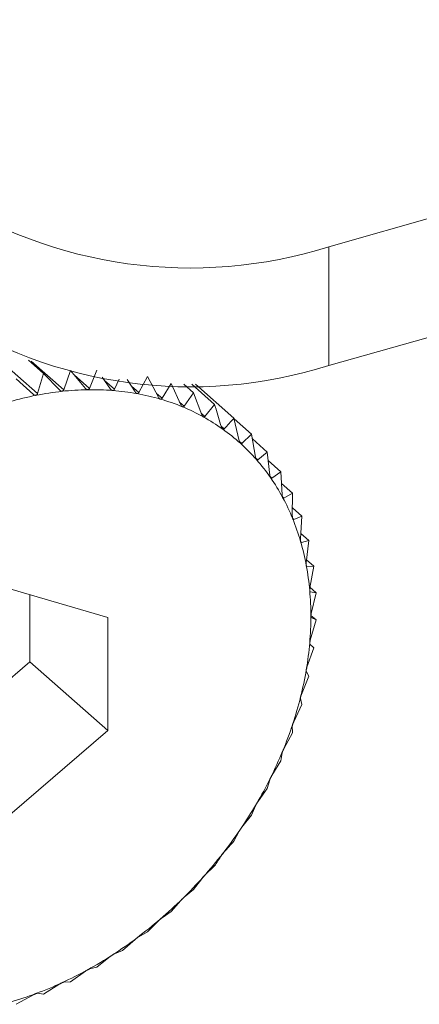
# Model space of a CAD drawing. Extents: x 19.1 to 29.8, y 0.6 to 8.7.
# Drawn here: x 26.7 to 26.7, y 5.5 to 5.5 of the extents above; entities that cross this region are included whole.
import ezdxf

# ---------------------------------------------------------------- set-up
doc = ezdxf.new("R2010")
doc.units = 0
doc.header["$MEASUREMENT"] = 0
doc.layers.get('0').update_dxf_attribs({"linetype": 'CONTINUOUS'})
doc.layers.add('D7', color=7, linetype='CONTINUOUS')

# ---------------------------------------------------------------- blocks, each defined once
blk = doc.blocks.new('A$C16AC4C30')
at = {"color": 7, "linetype": 'Continuous', "lineweight": 15}
for p, q in [((5.670189227633642, 1.649117673815303), (5.869405650203618, 1.705676145063608)), ((5.670189227633642, 1.647054329298046), (5.869405650203618, 1.703612800546351)), ((5.670189227633642, 1.649117673815303), (5.670189227633642, 1.647054329298046)), ((5.663965712442632, 1.647589413863971), (5.665125997765941, 1.646567692952116)), ((5.664965050024378, 1.647148680790293), (5.66522762628874, 1.646917462093594)), ((5.665012806628084, 1.647132937958323), (5.665579526038456, 1.646633897712709)), ((5.665696379853287, 1.646968228862798), (5.665579526038456, 1.646633897712709)), ((5.665957710604516, 1.646657768797752), (5.665696379853287, 1.646968228862798)), ((5.666156145906882, 1.646976070436599), (5.666025854079962, 1.646658931023817)), ((5.665055718902792, 1.646553863815027), (5.664753452710912, 1.646824156494752)), ((5.66522762628874, 1.646917462093594), (5.665125997765941, 1.646567692952116)), ((5.665510050493737, 1.646626373398847), (5.66522762628874, 1.646917462093594)), ((5.665758738690968, 1.646894146770611), (5.666025854079962, 1.646658931023817)), ((5.666395292271389, 1.6466478110738), (5.666246458604178, 1.646852104561022)), ((5.666287240285428, 1.646796126420906), (5.666461585064567, 1.646642602366827)), ((5.666546330590904, 1.646820842907539), (5.666461585064567, 1.646642602366827)), ((5.666819465233644, 1.64659657601128), (5.666682382948167, 1.646815074738752)), ((5.667034814122758, 1.646863066422394), (5.666883402816381, 1.646585036012674)), ((5.667227001278931, 1.64650445353996), (5.667034814122758, 1.646863066422394)), ((5.666756715952403, 1.64669659358872), (5.666883402816381, 1.646585036012674)), ((5.667447029089345, 1.646743080863171), (5.667288097047603, 1.646486670076078)), ((5.667614798811854, 1.646372144767465), (5.667447029089345, 1.646743080863171)), ((5.667668962012883, 1.64672979509991), (5.667836933047241, 1.646581883620767)), ((5.667805015513466, 1.646729888335027), (5.668201558591889, 1.646380701503533)), ((5.667868678120072, 1.646730570373467), (5.668538130702714, 1.646141065628859)), ((5.66719045080076, 1.646572655144029), (5.667288097047603, 1.646486670076078)), ((5.667836933047241, 1.646581883620767), (5.667672587790776, 1.646348253181205)), ((5.667979906459038, 1.646200656643449), (5.667836933047241, 1.646581883620767)), ((5.667594507208051, 1.646417009169562), (5.667672587790776, 1.646348253181205)), ((5.668201558591889, 1.646380701503533), (5.668033948839181, 1.64617083876421)), ((5.667969955623661, 1.64622718973685), (5.668033948839181, 1.64617083876421)), ((5.668631131168794, 1.645745651099245), (5.668538130702714, 1.646141065628859)), ((5.668540161727208, 1.646132430224865), (5.668844087862752, 1.645864799770445)), ((5.668316080602779, 1.646002755338857), (5.668369430017052, 1.645955777055928)), ((5.668844087862752, 1.645864799770445), (5.668676478110044, 1.645704704805818)), ((5.668912292018106, 1.645465596545987), (5.668844087862752, 1.645864799770445)), ((5.66885824248034, 1.645781951900583), (5.66911710155324, 1.645554006478291)), ((5.668631556494347, 1.645744261760674), (5.668676478110044, 1.645704704805818)), ((5.668915362846292, 1.645452460648794), (5.668952756296775, 1.645419532825306)), ((5.66911710155324, 1.645554006478291), (5.668952756296775, 1.645419532825306)), ((5.669160888274931, 1.645153262020562), (5.66911710155324, 1.645554006478291)), ((5.669133227145707, 1.645406421969632), (5.66935509397517, 1.645211051077007)), ((5.669165695854048, 1.645129259183129), (5.669196161933428, 1.645102431445354)), ((5.66935509397517, 1.645211051077007), (5.669196161933428, 1.645102431445354)), ((5.66937502797164, 1.644811024577299), (5.66935509397517, 1.645211051077007)), ((5.669365276434462, 1.645006714051336), (5.669556253862496, 1.644838543664283)), ((5.669380717655173, 1.64477705783896), (5.669404842556119, 1.644755813998934)), ((5.669556253862496, 1.644838543664283), (5.669404842556119, 1.644755813998934)), ((5.669553081375852, 1.64444148884979), (5.669556253862496, 1.644838543664283)), ((5.669554223736029, 1.644584461747312), (5.669719050267005, 1.644439319246457)), ((5.669719050267005, 1.644439319246457), (5.669577209979323, 1.644382318454108)), ((5.66969369339364, 1.644047467228054), (5.669719050267005, 1.644439319246457)), ((5.669560232869159, 1.644397268111856), (5.669577209979323, 1.644382318454108)), ((5.669699800840704, 1.644141848559086), (5.669842244209775, 1.644016416162403)), ((5.669698957680481, 1.643996230177359), (5.669711952382855, 1.643984787337493)), ((5.669842244209775, 1.644016416162403), (5.669711952382855, 1.643984787337493)), ((5.669795793882642, 1.64363195845455), (5.669842244209775, 1.644016416162403)), ((5.669799646028423, 1.643573641424389), (5.669808044295678, 1.643566246100926)), ((5.669801776060652, 1.643681471441608), (5.669924898110509, 1.643573052959949)), ((5.669924898110509, 1.643573052959949), (5.669808044295678, 1.643566246100926)), ((5.669858605796506, 1.643198124801934), (5.669924898110509, 1.643573052959949)), ((5.669860041662332, 1.643206245600576), (5.669966382923107, 1.643112603900773)), ((5.666346846838579, 1.64268121411452), (5.664641810698811, 1.643177507872162)), ((5.664991457250295, 1.641914016476866), (5.664991457250295, 1.643075734427699)), ((5.669861224231909, 1.643132988682082), (5.669864754400308, 1.643129880095934)), ((5.669966382923107, 1.643112603900773), (5.669864754400308, 1.643129880095934)), ((5.669881651098606, 1.642749268006259), (5.669966382923107, 1.643112603900773)), ((5.669876248909787, 1.642717943245918), (5.669966382923107, 1.642638573280246)), ((5.666346846838579, 1.64072049117903), (5.666346846838579, 1.64268121411452)), ((5.669864754400308, 1.642288804138769), (5.669966382923107, 1.642638573280246)), ((5.669966382923107, 1.642638573280246), (5.669881651098606, 1.642679010331305)), ((5.669924898110509, 1.642154568757617), (5.669858605796506, 1.642217068198187)), ((5.669808044295678, 1.641820237607527), (5.669924898110509, 1.642154568757617)), ((5.663286421110527, 1.640449587299019), (5.664991457250295, 1.641914016476866)), ((5.664991457250295, 1.641914016476866), (5.666346846838579, 1.64072049117903)), ((5.669842244209775, 1.641664273899551), (5.669795793882642, 1.641747569355143)), ((5.669711952382855, 1.641347134486768), (5.669842244209775, 1.641664273899551)), ((5.669577209979323, 1.640873095376907), (5.669719050267005, 1.641171420145968)), ((5.669719050267005, 1.641171420145968), (5.66969369339364, 1.64127408697186)), ((5.664641810698811, 1.639256062001184), (5.666346846838579, 1.64072049117903)), ((5.669404842556119, 1.640401728001802), (5.669556253862496, 1.640679758411522)), ((5.669556253862496, 1.640679758411522), (5.669553081375852, 1.64080022453517)), ((5.66935509397517, 1.640193030538891), (5.66937502797164, 1.640329588424343)), ((5.669196161933428, 1.639936619751797), (5.66935509397517, 1.640193030538891)), ((5.66911710155324, 1.639714940821078), (5.669160888274931, 1.63986576046436)), ((5.668952756296775, 1.639481310381516), (5.66911710155324, 1.639714940821078)), ((5.668844087862752, 1.639249127809512), (5.668912292018106, 1.639412270666064)), ((5.668676478110044, 1.639039265070187), (5.668844087862752, 1.639249127809512)), ((5.668538130702714, 1.638799136622479), (5.668631131168794, 1.638972570360643)), ((5.668033948839181, 1.638208296999997), (5.668201558591889, 1.638368391964624)), ((5.667836933047241, 1.637960172062884), (5.667979906459038, 1.638147793353346)), ((5.667672587790776, 1.6378256984099), (5.667836933047241, 1.637960172062884)), ((5.667447029089345, 1.637577583717201), (5.667614798811854, 1.637768993702506)), ((5.667288097047603, 1.637468964085548), (5.667447029089345, 1.637577583717201)), ((5.667034814122758, 1.637223538655899), (5.667227001278931, 1.637416489874473)), ((5.666883402816381, 1.63714080899055), (5.667034814122758, 1.637223538655899)), ((5.666603425352264, 1.636900731375672), (5.666819465233644, 1.637092964636228)), ((5.666461585064567, 1.636843730583324), (5.666603425352264, 1.636900731375672)), ((5.666156145906882, 1.63661161863484), (5.666395292271389, 1.636800880210179)), ((5.665696379853287, 1.636358400755929), (5.665957710604516, 1.636542459535178)), ((5.666025854079962, 1.636579989809931), (5.666156145906882, 1.63661161863484)), ((5.66522762628874, 1.6361430048799), (5.665510050493737, 1.636319669348598)), ((5.665579526038456, 1.636351593896906), (5.665696379853287, 1.636358400755929)), ((5.664753452710912, 1.635967070299424), (5.665055718902792, 1.636134205218283)), ((5.665125997765941, 1.636160281075059), (5.66522762628874, 1.6361430048799))]:
    blk.add_line(p, q, dxfattribs=at)
for centre, radius, start, end in [((5.667783798221109, 1.65676458957485), 0.008016321556198296, 236.8428391545837, 287.4615962635306), ((5.667783798221109, 1.654701245057593), 0.008016321556196667, 236.8428391545711, 287.4615962635306), ((5.666083077575706, 1.64171704887571), 0.004919571989046146, 91.00995874184999, 96.21350029268935), ((5.666076889585682, 1.642071272295281), 0.004565294528935364, 85.54120956695996, 91.01066885616694), ((5.666101528932629, 1.642387615935432), 0.004247992787349251, 79.80220555139175, 85.54082615160576), ((5.666201313797586, 1.640945840948287), 0.005700516180237598, 101.1603435621819, 105.8769482833622), ((5.666124287647762, 1.641337245629783), 0.005301604392908621, 96.21199279743585, 101.1623854273262), ((5.666149721121002, 1.642656206396499), 0.003975113131034754, 73.80202793294062, 79.80044380808269), ((5.666211650233649, 1.642870180757617), 0.003752357230017722, 67.56508314396781, 73.79868512825739), ((5.666275677580956, 1.643026067200909), 0.003583834282999418, 61.13253857972066, 67.56012427283818), ((5.666329191315342, 1.643123937053176), 0.003472290238221419, 54.56160647251979, 61.12616837454338), ((5.666359528684666, 1.643167318533814), 0.00341935522930076, 47.92212519938821, 54.55428876554539), ((5.666354907593458, 1.643162878698966), 0.003425747437141794, 41.29061372507682, 47.91452160938486), ((5.666305303468747, 1.643119895853991), 0.003491382085986173, 34.74284894008244, 41.28344912443082), ((5.666203211106591, 1.64304955893979), 0.003615357845577488, 28.34659662165931, 34.73675174506028), ((5.66604423898589, 1.642964142164246), 0.0037958241069674, 22.15607098264352, 28.34197714834337), ((5.66582749491721, 1.642876111601993), 0.004029762837126849, 16.20903534148512, 22.15307835812184), ((5.665555736082467, 1.642797225077762), 0.004312739756543534, 10.52656920673645, 16.20759135243924), ((5.665235272569575, 1.642737687063898), 0.004638687049977038, 5.114848811620398, 10.5264464222927), ((5.664875630274523, 1.642705416514657), 0.004999774245739028, 359.9680262427191, 5.115754855977131), ((5.664488995438916, 1.642705477813706), 0.005386409057563812, 355.0713879475363, 359.969669265251), ((5.66408947795793, 1.642739713838811), 0.005787390703089192, 350.4042423548308, 355.0735153953588), ((5.663692242962441, 1.642806606315634), 0.006190218434863136, 345.9422652766843, 350.4066566406135), ((5.663312569129644, 1.642901373084506), 0.006581540397621159, 341.6592376744825, 345.9448242009323), ((5.66296489721698, 1.643016295697246), 0.006947713677542806, 337.5282284902485, 341.6618470195241), ((5.662661932961711, 1.643141255007828), 0.007275436220106838, 333.5223248798827, 337.5308319592788), ((5.662413864822994, 1.643264438186002), 0.007552405146768194, 329.6150199049732, 333.5248942757086), ((5.662227749256786, 1.64337316883053), 0.007767953848768395, 325.7803551205567, 329.6175468052855), ((5.662107104779409, 1.643454803434079), 0.007913621904266838, 321.9928962563332, 325.7828443225527), ((5.662051741936324, 1.643497632850538), 0.007983616807039944, 318.2276015910151, 321.9953607759059), ((5.662057840235107, 1.643491727022216), 0.007975134416431865, 314.4596279351449, 318.2300588054177), ((5.662118266287393, 1.643429665063293), 0.007888515262848464, 310.6641094408048, 314.4620963958409), ((5.662223111068869, 1.643307100517994), 0.007727225522792838, 306.8159398784913, 310.6666058708893), ((5.662360409277838, 1.643123122829193), 0.007497664039398754, 302.8895895929062, 306.8184758835253), ((5.662516991429129, 1.642880389898442), 0.00720880916865519, 298.8589939843673, 302.8921675957081), ((5.662679410357839, 1.642585022137927), 0.006871730661885613, 294.6975611022636, 298.8616019201704), ((5.662834878749777, 1.642246264687557), 0.006499001619824741, 290.3783614531772, 294.7001654916192), ((5.662972153652404, 1.641875940213868), 0.006104052842242115, 285.874581893235, 290.3808987053825)]:
    blk.add_arc(centre, radius, start, end, dxfattribs=at)
for points, knots in [([(5.665550614593371, 1.64660772078536), (5.665549841824159, 1.646607655113852), (5.665545088403107, 1.646607251158406), (5.665535788631757, 1.646608731509223), (5.66552235897656, 1.64661504492773), (5.665514471107954, 1.646622304757638), (5.665510050493737, 1.646626373398847)], [0, 0, 0, 0, 0.05518497683266489, 0.3394511921546003, 0.6298072912265178, 1, 1, 1, 1]), ([(5.665579526038456, 1.646633897712709), (5.665577177905774, 1.646628750377912), (5.665572933995065, 1.646619447313565), (5.665562391718922, 1.646610370391537), (5.665554303968023, 1.646608550817257), (5.665550614593371, 1.64660772078536)], [0, 0, 0, 0, 0.4024843712354101, 0.7274323802400341, 1, 1, 1, 1]), ([(5.665996364252635, 1.646635856592527), (5.665995605536025, 1.646635861376657), (5.665990947141225, 1.64663589075043), (5.665981946138729, 1.646638175340758), (5.665969157700644, 1.646645565458124), (5.665961821420595, 1.646653386403797), (5.665957710604516, 1.646657768797752)], [0, 0, 0, 0, 0.05530449915053842, 0.3395604951540979, 0.6299288841074668, 1, 1, 1, 1]), ([(5.666025854079962, 1.646658931023817), (5.666023309078298, 1.646654093140212), (5.666018710444021, 1.646645351433742), (5.666007978818129, 1.646637399244051), (5.66600000208409, 1.646636339770845), (5.665996364252635, 1.646635856592527)], [0, 0, 0, 0, 0.4026617773831368, 0.7275807669504061, 1, 1, 1, 1]), ([(5.666431804941467, 1.646622749992266), (5.666431066443764, 1.646622825500531), (5.666426538655386, 1.646623288447728), (5.666417898661607, 1.646626365768409), (5.666405826778089, 1.646634794779089), (5.666399075056404, 1.646643137115545), (5.666395292271389, 1.646647811073798)], [0, 0, 0, 0, 0.05539731953187992, 0.3396453870508837, 0.6300233261825113, 1, 1, 1, 1]), ([(5.666461585064567, 1.646642602366827), (5.666458876236376, 1.64663809959678), (5.666453982478458, 1.646629964910868), (5.666443165770005, 1.646623178327539), (5.666435362828977, 1.646622884134658), (5.666431804941467, 1.646622749992266)], [0, 0, 0, 0, 0.4027995407177497, 0.727695999596598, 1, 1, 1, 1]), ([(5.665097948387711, 1.64653855670125), (5.665097167937674, 1.64653842149499), (5.665092355895865, 1.64653758785011), (5.665082822057897, 1.646538258583899), (5.665068831301809, 1.646543465510911), (5.665060428874966, 1.646550128745423), (5.665055718902792, 1.646553863815027)], [0, 0, 0, 0, 0.0550318150174243, 0.3393111423638249, 0.6296515051340931, 1, 1, 1, 1]), ([(5.665125997765941, 1.646567692952116), (5.665123878021902, 1.646562264405629), (5.665120045727349, 1.646552450112603), (5.665109795843989, 1.646542297864249), (5.665101660602545, 1.646539728936071), (5.665097948387711, 1.64653855670125)], [0, 0, 0, 0, 0.4022570144860331, 0.7272422224067696, 1, 1, 1, 1]), ([(5.666853622693282, 1.646568500733721), (5.666852910351608, 1.646568646607308), (5.666848547678015, 1.646569539997204), (5.666840328043861, 1.646573392495009), (5.66682904267725, 1.646582814825129), (5.666822904138101, 1.646591634880197), (5.666819465233644, 1.64659657601128)], [0, 0, 0, 0, 0.05546822423424504, 0.3397102398335435, 0.6300954777624468, 1, 1, 1, 1]), ([(5.666883402816381, 1.646585036012674), (5.666880564466382, 1.646580891301042), (5.666875437434086, 1.646573404532162), (5.666864640395715, 1.646567815576249), (5.666857072774917, 1.646568286183616), (5.666853622693282, 1.646568500733721)], [0, 0, 0, 0, 0.4029047714729783, 0.7277840226806033, 1, 1, 1, 1]), ([(5.667258607220276, 1.646473521686506), (5.667257926712665, 1.64647373695975), (5.667253762343833, 1.646475054325151), (5.66724601911092, 1.646479658535844), (5.66723558430094, 1.646490021161702), (5.667230082982371, 1.646499271646023), (5.667227001278931, 1.64650445353996)], [0, 0, 0, 0, 0.05552052948385107, 0.3397580832211469, 0.6301487072931644, 1, 1, 1, 1]), ([(5.667288097047603, 1.646486670076078), (5.667285164475317, 1.646482903512091), (5.667279867793141, 1.646476100511038), (5.667269194902218, 1.646471732099709), (5.667261922398197, 1.646472961337352), (5.667258607220276, 1.646473521686508)], [0, 0, 0, 0, 0.4029823954487982, 0.7278489546821064, 1, 1, 1, 1]), ([(5.667643676345691, 1.64633853569852), (5.667643033057843, 1.64633881881792), (5.667639098623383, 1.646340550413983), (5.667631884118961, 1.646345877139977), (5.66762235748557, 1.646357119972789), (5.667617512641186, 1.646366750338482), (5.667614798811854, 1.646372144767465)], [0, 0, 0, 0, 0.055556502324387, 0.3397909886844896, 0.6301853180146834, 1, 1, 1, 1]), ([(5.667672587790776, 1.646348253181205), (5.667669597016811, 1.646344881870249), (5.667664195597467, 1.64633879319071), (5.667653750285993, 1.646335658957378), (5.667646830500814, 1.646337634989608), (5.667643676345691, 1.646338535698522)], [0, 0, 0, 0, 0.4030357796959085, 0.7278936109592579, 1, 1, 1, 1]), ([(5.668319545530821, 1.645991294296083), (5.668287297394215, 1.64609852286044), (5.668248229158991, 1.646228428995089), (5.668208494948985, 1.64635807018445), (5.668201558591889, 1.646380701503533)], [0, 0, 0, 0, 0.82543110568252, 1, 1, 1, 1]), ([(5.668005899460951, 1.646164570094642), (5.668005298451831, 1.646164918938199), (5.668001623787333, 1.646167051822689), (5.667994986240629, 1.646173066353915), (5.667986418539471, 1.646185122684797), (5.667982244481379, 1.646195079509864), (5.667979906459038, 1.646200656643449)], [0, 0, 0, 0, 0.05557761604516588, 0.3398103025249913, 0.630206806970258, 1, 1, 1, 1]), ([(5.668033948839181, 1.64617083876421), (5.668030936326971, 1.646167876714438), (5.668025495874801, 1.646162527394999), (5.668015379759439, 1.646160631581008), (5.668008867657193, 1.646163336981429), (5.668005899460951, 1.646164570094642)], [0, 0, 0, 0, 0.4030671122103737, 0.7279198210696629, 1, 1, 1, 1]), ([(5.668538130702714, 1.646141065628859), (5.668510272079601, 1.646109954228251), (5.668454809532008, 1.646048015864315), (5.668397802591741, 1.645986429051101), (5.668369430017052, 1.645955777055928)], [0, 0, 0, 0, 0.5022961317012092, 1, 1, 1, 1]), ([(5.668342519829451, 1.645952948858154), (5.668341965796756, 1.645953360756026), (5.66833857872102, 1.645955878891353), (5.668332561906226, 1.645962541267648), (5.668324996638887, 1.645975338267622), (5.668321502621723, 1.645985565662997), (5.668319545530821, 1.645991294296083)], [0, 0, 0, 0, 0.05558470585714115, 0.3398167880317989, 0.6302140229223425, 1, 1, 1, 1]), ([(5.668369430017052, 1.645955777055928), (5.668366432391537, 1.645953235082874), (5.668361018899844, 1.645948644466108), (5.66835133102056, 1.645947981884403), (5.66834527850628, 1.645951393759052), (5.668342519829451, 1.645952948858154)], [0, 0, 0, 0, 0.4030776333125857, 0.7279286221673751, 1, 1, 1, 1]), ([(5.668650975566905, 1.64570528255445), (5.668650472813312, 1.645705754311328), (5.668647398919006, 1.645708638688076), (5.668642041828605, 1.645715904000886), (5.668635514910349, 1.645729363271167), (5.668632705056268, 1.645739803307288), (5.668631131168794, 1.645745651099245)], [0, 0, 0, 0, 0.05557804977134144, 0.3398106992824256, 0.630207248409957, 1, 1, 1, 1]), ([(5.668676478110044, 1.645704704805818), (5.668673531875186, 1.645702590457132), (5.668668211121286, 1.645698772048359), (5.668659047195561, 1.645699328118981), (5.668653502719707, 1.645703418275389), (5.668650975566905, 1.64570528255445)], [0, 0, 0, 0, 0.4030677558507241, 0.7279203594836154, 1, 1, 1, 1]), ([(5.668928919138921, 1.645423456073649), (5.668928471539459, 1.64542398399302), (5.66892573399889, 1.645427212774209), (5.668921070550653, 1.645435031505198), (5.668915610037857, 1.645449069673033), (5.668913483302802, 1.645459662822793), (5.668912292018106, 1.645465596545987)], [0, 0, 0, 0, 0.05555739659863701, 0.3397918067148796, 0.6301862281686023, 1, 1, 1, 1]), ([(5.668952756296775, 1.645419532825306), (5.668949897553759, 1.645417850326945), (5.668944734595001, 1.645414811694385), (5.668936186294303, 1.645416562551192), (5.668931194485552, 1.645421297711495), (5.668928919138921, 1.645423456073649)], [0, 0, 0, 0, 0.4030371067979234, 0.7278947210958483, 1, 1, 1, 1]), ([(5.669174235227075, 1.645109614285433), (5.669173846198149, 1.645110194195507), (5.66917146558572, 1.645113742880513), (5.669167524365847, 1.645122061274217), (5.669163150245282, 1.64513659062967), (5.669161700426315, 1.645147276224533), (5.669160888274931, 1.645153262020562)], [0, 0, 0, 0, 0.05552194231519918, 0.3397593755626421, 0.6301501451410163, 1, 1, 1, 1]), ([(5.669196161933428, 1.645102431445354), (5.669193426101202, 1.645101181669958), (5.669188484776015, 1.645098924387296), (5.669180639030358, 1.645101837054758), (5.669176240359505, 1.645107179111092), (5.669174235227075, 1.645109614285433)], [0, 0, 0, 0, 0.402984492137359, 0.7278507085640422, 1, 1, 1, 1]), ([(5.669385056827807, 1.644766145715321), (5.669384729297619, 1.644766772996151), (5.66938272343026, 1.644770614602718), (5.669379527474618, 1.644779375069993), (5.669376251516596, 1.644794304239156), (5.669375467300441, 1.644805020935248), (5.66937502797164, 1.644811024577299)], [0, 0, 0, 0, 0.05547025192401939, 0.3397120945118201, 0.6300975412094639, 1, 1, 1, 1]), ([(5.669404842556119, 1.644755813998934), (5.669402264096192, 1.644754994456575), (5.669397606533053, 1.644753514088299), (5.669390544869202, 1.644757546726538), (5.669386775347277, 1.644763453037077), (5.669385056827807, 1.644766145715321)], [0, 0, 0, 0, 0.4029077807301241, 0.7277865398830672, 1, 1, 1, 1]), ([(5.669559779461466, 1.644395664366522), (5.669559515841797, 1.644396333977523), (5.669557899637894, 1.644400439239934), (5.669555466252817, 1.644409580788503), (5.669553291929944, 1.644424815438786), (5.669553156982516, 1.64443550168998), (5.669553081375852, 1.64444148884979)], [0, 0, 0, 0, 0.05540011206724421, 0.3396479411598375, 0.6300261676952288, 1, 1, 1, 1]), ([(5.669577209979323, 1.644382318454108), (5.66957482212608, 1.644381923304964), (5.66957050826403, 1.644381209434085), (5.669564306181897, 1.64438631164972), (5.669561197095575, 1.644392735373989), (5.669559779461466, 1.644395664366522)], [0, 0, 0, 0, 0.4028036852539514, 0.7276994663643344, 1, 1, 1, 1]), ([(5.669697073383276, 1.6440009898258), (5.669696875541916, 1.644001696332348), (5.669695660899393, 1.644006033913231), (5.669694001522629, 1.644015492601072), (5.669692923995797, 1.644030936174657), (5.669693417092773, 1.644041530709785), (5.66969369339364, 1.644047467228054)], [0, 0, 0, 0, 0.05530828486933812, 0.3395639573742588, 0.6299327357351259, 1, 1, 1, 1]), ([(5.669711952382855, 1.643984787337493), (5.669709786880716, 1.643984807425339), (5.669705874003995, 1.643984843722352), (5.669700600395515, 1.643990956941805), (5.669698178082967, 1.643997847414296), (5.669697073383276, 1.6440009898258)], [0, 0, 0, 0, 0.4026673962810637, 0.7275854668266893, 1, 1, 1, 1]), ([(5.669795893703608, 1.643585125804725), (5.66979576293609, 1.643585863401748), (5.669794958628827, 1.64359040011416), (5.669794078730348, 1.643600109520687), (5.669794084904325, 1.643615663993085), (5.669795180102696, 1.643626106295031), (5.669795793882642, 1.64363195845455)], [0, 0, 0, 0, 0.05519010862375586, 0.33945588493875, 0.6298125115089652, 1, 1, 1, 1]), ([(5.669808044295678, 1.643566246100926), (5.669806131143574, 1.643566669005258), (5.669802673432557, 1.643567433336001), (5.669798390046296, 1.643574491237002), (5.669796675717535, 1.643581794379067), (5.669795893703608, 1.643585125804725)], [0, 0, 0, 0, 0.4024919885950139, 0.7274387514597935, 1, 1, 1, 1]), ([(5.669855488340161, 1.643151237279598), (5.669855425338511, 1.643151999808786), (5.669855036929775, 1.643156700843955), (5.669854935950895, 1.643166592552744), (5.66985600460221, 1.643182159215007), (5.669857671453556, 1.643192390000202), (5.669858605796506, 1.643198124801934)], [0, 0, 0, 0, 0.05503884632643487, 0.3393175713254359, 0.6296586562037807, 1, 1, 1, 1]), ([(5.669864754400308, 1.643129880095934), (5.669863121603029, 1.643130690199015), (5.669860169702815, 1.643132154767512), (5.669856930655897, 1.643140083763102), (5.669855940262693, 1.643147742534827), (5.669855488340161, 1.643151237279598)], [0, 0, 0, 0, 0.4022674524025324, 0.727250952311653, 1, 1, 1, 1]), ([(5.669875403741756, 1.642702626404089), (5.66987540855591, 1.642703407358772), (5.669875438325022, 1.642708236512446), (5.669876109651995, 1.642718240597064), (5.669878211634398, 1.642733720863509), (5.669880415441668, 1.642743682562207), (5.669881651098606, 1.642749268006259)], [0, 0, 0, 0, 0.05484458873806768, 0.3391399694914705, 0.6294611152382568, 1, 1, 1, 1]), ([(5.669881651098606, 1.642679010331305), (5.669880324422834, 1.642680188893552), (5.669877925028615, 1.642682320413172), (5.669875776365799, 1.642691040180184), (5.669875520528691, 1.642698995077508), (5.669875403741756, 1.642702626404089)], [0, 0, 0, 0, 0.4019790616275566, 0.7270097600591451, 1, 1, 1, 1]), ([(5.669858605796506, 1.642217068198187), (5.669857607026344, 1.642218596643422), (5.66985580134542, 1.642221359926273), (5.66985478352241, 1.642230792705066), (5.669855267496558, 1.642238974101769), (5.669855488340161, 1.642242707377836)], [0, 0, 0, 0, 0.4022570144773494, 0.7272422224041837, 1, 1, 1, 1]), ([(5.669855488340161, 1.642242707377836), (5.669855560941102, 1.642243506332894), (5.669856008578677, 1.642248432471598), (5.669857441856692, 1.64225848625521), (5.669860540095016, 1.64227377468435), (5.669863240622348, 1.642283405560521), (5.669864754400308, 1.642288804138769)], [0, 0, 0, 0, 0.055031815016444, 0.3393111423640047, 0.6296515051344671, 1, 1, 1, 1]), ([(5.669795793882642, 1.641747569355143), (5.669795144701041, 1.641749424337196), (5.669793971399017, 1.641752776949383), (5.669794114155167, 1.641762830611263), (5.669795336231346, 1.641771174325404), (5.669795893703608, 1.641774980462339)], [0, 0, 0, 0, 0.4024843712261969, 0.7274323802381281, 1, 1, 1, 1]), ([(5.669795893703608, 1.641774980462339), (5.669796033858816, 1.641775790953103), (5.669796895974841, 1.641780776405154), (5.669799073565486, 1.641790808545837), (5.669803122467542, 1.641805808109334), (5.669806276612064, 1.641815055226751), (5.669808044295678, 1.641820237607527)], [0, 0, 0, 0, 0.05518497683244146, 0.339451192149706, 0.6298072912173345, 1, 1, 1, 1]), ([(5.669697073383276, 1.641303005341841), (5.669697280217889, 1.641303820773016), (5.669698550148269, 1.64130882738581), (5.669701448627137, 1.641318766764003), (5.669706395533865, 1.641333382716978), (5.66970995683883, 1.641342196029376), (5.669711952382855, 1.641347134486768)], [0, 0, 0, 0, 0.0553044991486871, 0.3395604951492328, 0.6299288840989161, 1, 1, 1, 1]), ([(5.66969369339364, 1.64127408697186), (5.669693412707502, 1.641276242504279), (5.669692905527924, 1.641280137395771), (5.669694229654141, 1.641290715180196), (5.6696961826907, 1.64129915590498), (5.669697073383276, 1.641303005341841)], [0, 0, 0, 0, 0.4026617773751899, 0.7275807669469744, 1, 1, 1, 1]), ([(5.669553081375852, 1.64080022453517), (5.669553185165924, 1.640802652276763), (5.669553372672652, 1.640807038224777), (5.669555889929171, 1.640818039597081), (5.669558561370863, 1.640826511238735), (5.669559779461466, 1.640830374032001)], [0, 0, 0, 0, 0.402799540710976, 0.7276959995933296, 1, 1, 1, 1]), ([(5.669559779461466, 1.640830374032001), (5.669560051500682, 1.640831187842833), (5.669561719394821, 1.640836177381985), (5.669565309796056, 1.640845953763881), (5.669571095344921, 1.640860094218979), (5.669575014304854, 1.640868426854047), (5.669577209979323, 1.640873095376907)], [0, 0, 0, 0, 0.05539731953202409, 0.3396453870483676, 0.630023326176564, 1, 1, 1, 1]), ([(5.66937502797164, 1.640329588424343), (5.669375529196074, 1.640332257913551), (5.669376434579078, 1.640337079925429), (5.669380147619208, 1.640348401288179), (5.669383519558977, 1.640356837479247), (5.669385056827807, 1.640360683542466)], [0, 0, 0, 0, 0.4029047714716991, 0.7277840226778539, 1, 1, 1, 1]), ([(5.669385056827807, 1.640360683542466), (5.669385392029909, 1.64036148923968), (5.6693874449455, 1.640366423661101), (5.669391692998119, 1.640375968188495), (5.669398251544862, 1.640389544829103), (5.669402475968667, 1.64039735347677), (5.669404842556119, 1.640401728001802)], [0, 0, 0, 0, 0.05546822423386476, 0.3397102398292524, 0.6300954777543949, 1, 1, 1, 1]), ([(5.669160888274931, 1.63986576046436), (5.669161796786597, 1.63986863936379), (5.669163437700149, 1.639873839104434), (5.669168340059429, 1.639885374549978), (5.669172389352809, 1.639893709161051), (5.669174235227075, 1.639897508501468)], [0, 0, 0, 0, 0.4029823954466218, 0.7278489546797453, 1, 1, 1, 1]), ([(5.669174235227075, 1.639897508501468), (5.669174631013178, 1.639898299697489), (5.669177053027667, 1.639903141424423), (5.669181919427317, 1.639912387108984), (5.669189179526128, 1.63992531587043), (5.669193654924982, 1.639932561133511), (5.669196161933428, 1.639936619751797)], [0, 0, 0, 0, 0.05552052948196608, 0.3397580832195053, 0.6301487072881085, 1, 1, 1, 1]), ([(5.668912292018106, 1.639412270666062), (5.668913614499431, 1.639415325017634), (5.668916002936768, 1.639420841259879), (5.668922079089285, 1.639432483351998), (5.668926777516376, 1.63944065099906), (5.668928919138921, 1.639444373950743)], [0, 0, 0, 0, 0.4030357796915585, 0.7278936109577804, 1, 1, 1, 1]), ([(5.668928919138921, 1.639444373950743), (5.668929372422099, 1.639445144404933), (5.668932144762607, 1.639449856605653), (5.668937585478531, 1.639458738818572), (5.668945470413007, 1.639470940533711), (5.668950140408612, 1.639477587241947), (5.668952756296775, 1.639481310381514)], [0, 0, 0, 0, 0.055556502325214, 0.3397909886817227, 0.6301853180138445, 1, 1, 1, 1]), ([(5.668631131168794, 1.638972570360643), (5.66863287108626, 1.638975764850686), (5.668636013293522, 1.638981533946078), (5.668643238775672, 1.638993174520843), (5.668648553247124, 1.639001111065244), (5.668650975566905, 1.639004728517834)], [0, 0, 0, 0, 0.4030671122072996, 0.7279198210678363, 1, 1, 1, 1]), ([(5.668650975566905, 1.639004728517834), (5.668651482781812, 1.639005472179178), (5.668654583973705, 1.639010019041821), (5.668660550589792, 1.639018475991849), (5.668668978948787, 1.639029876997176), (5.668673785697564, 1.639035894484591), (5.668676478110044, 1.639039265070187)], [0, 0, 0, 0, 0.05557761604528887, 0.3398103025217074, 0.6302068069663262, 1, 1, 1, 1]), ([(5.668369430017052, 1.638613848049548), (5.668397802591741, 1.638644500044721), (5.668454809532008, 1.638706086857935), (5.668510272079601, 1.63876802522187), (5.668538130702714, 1.638799136622479)], [0, 0, 0, 0, 0.4977038682972496, 1, 1, 1, 1]), ([(5.668342519829451, 1.638581918169947), (5.668343076963183, 1.638582629220194), (5.66834648299718, 1.638586976221884), (5.668352923085166, 1.638594949416282), (5.668361809377814, 1.638605482114473), (5.668366694007517, 1.638610844459238), (5.668369430017052, 1.638613848049548)], [0, 0, 0, 0, 0.05558470585572711, 0.3398167880295526, 0.6302140229164507, 1, 1, 1, 1]), ([(5.668201558591889, 1.638368391964624), (5.668221483509953, 1.638398433893235), (5.66826115118171, 1.638458243090861), (5.668300140430745, 1.63851951210672), (5.668319545530821, 1.638550005932922)], [0, 0, 0, 0, 0.5022961316999276, 1, 1, 1, 1]), ([(5.668319545530821, 1.638550005932922), (5.668321703110593, 1.638553304166082), (5.668325599541305, 1.638559260533103), (5.668333941143018, 1.638570791510647), (5.668339833947016, 1.638578434548178), (5.668342519829451, 1.638581918169947)], [0, 0, 0, 0, 0.4030776333100039, 0.7279286221673228, 1, 1, 1, 1]), ([(5.667979906459038, 1.638147793353346), (5.667982478684237, 1.638151158133729), (5.667987123995275, 1.638157234760081), (5.667996540017398, 1.638168548959635), (5.668002969105132, 1.638175838295293), (5.668005899460951, 1.638179160749131)], [0, 0, 0, 0, 0.4030677558480726, 0.7279203594833877, 1, 1, 1, 1]), ([(5.668005899460951, 1.638179160749131), (5.668006502085476, 1.6381798336456), (5.668010186602331, 1.638183947813335), (5.668017044124824, 1.638191382497054), (5.668026299429357, 1.638200985871991), (5.668031202484229, 1.63820567209781), (5.668033948839181, 1.638208296999997)], [0, 0, 0, 0, 0.05557804977184072, 0.3398106992807893, 0.6302072484089297, 1, 1, 1, 1]), ([(5.667614798811854, 1.637768993702506), (5.667617779441599, 1.637772387320322), (5.667623162530703, 1.637778516275823), (5.667633603107163, 1.637789508227076), (5.667640522414317, 1.637796386331868), (5.667643676345691, 1.637799521482551)], [0, 0, 0, 0, 0.4030371067932733, 0.7278947210923251, 1, 1, 1, 1]), ([(5.667643676345691, 1.637799521482551), (5.667644319651714, 1.637800151000167), (5.667648254143387, 1.637804001161291), (5.667655469884039, 1.637810846730394), (5.667665002525311, 1.63781946681083), (5.667669864416197, 1.637823461048724), (5.667672587790776, 1.6378256984099)], [0, 0, 0, 0, 0.0555573965979972, 0.3397918067127391, 0.6301862281672771, 1, 1, 1, 1]), ([(5.667227001278931, 1.637416489874473), (5.667230380888583, 1.637419874396313), (5.667236484972818, 1.637425987352687), (5.667247892455592, 1.63743655409691), (5.667255252257419, 1.637442966543105), (5.667258607220276, 1.637445889654256)], [0, 0, 0, 0, 0.4029844921305799, 0.7278507085605432, 1, 1, 1, 1]), ([(5.667258607220276, 1.637445889654256), (5.667259286052428, 1.63744647092644), (5.667263440078287, 1.63745002794672), (5.667270952096061, 1.637456238332648), (5.667280668346592, 1.637463828600936), (5.667285429802305, 1.637467120210397), (5.667288097047603, 1.637468964085548)], [0, 0, 0, 0, 0.05552194231458801, 0.3397593755598166, 0.6301501451357858, 1, 1, 1, 1]), ([(5.666819465233644, 1.637092964636228), (5.66682323127533, 1.637096302197053), (5.66683003400928, 1.637102330950929), (5.666842343413478, 1.63711237282571), (5.666850090711549, 1.637118268696987), (5.666853622693282, 1.637120956615988)], [0, 0, 0, 0, 0.4029077807263562, 0.7277865398828197, 1, 1, 1, 1]), ([(5.666853622693282, 1.637120956615988), (5.666854331586052, 1.637121485174237), (5.666858673002224, 1.637124722181893), (5.666866417106817, 1.637130256203625), (5.666876221906421, 1.63713677794617), (5.666880824422776, 1.637139361594729), (5.666883402816381, 1.63714080899055)], [0, 0, 0, 0, 0.05547025192436762, 0.3397120945116286, 0.6300975412092444, 1, 1, 1, 1]), ([(5.666395292271389, 1.636800880210179), (5.666399429152804, 1.636804133305075), (5.66640690278453, 1.636810010300508), (5.666420042291207, 1.636819431702456), (5.666428121229501, 1.636824763975323), (5.666431804941467, 1.63682719530437)], [0, 0, 0, 0, 0.402803685248282, 0.7276994663583068, 0.9999999999999999, 0.9999999999999999, 0.9999999999999999, 0.9999999999999999]), ([(5.666431804941467, 1.63682719530437), (5.666432538155334, 1.636827667116583), (5.666437033355251, 1.636830559710857), (5.666444943600155, 1.636835381392647), (5.66645474128957, 1.636840803988962), (5.666459127572537, 1.636842679689289), (5.666461585064567, 1.636843730583324)], [0, 0, 0, 0, 0.05540011206509283, 0.3396479411544148, 0.6300261676880407, 1, 1, 1, 1]), ([(5.665957710604516, 1.636542459535178), (5.665962199783436, 1.636545591309044), (5.665970311344907, 1.636551250155952), (5.665984202858468, 1.636559960276356), (5.665992555167932, 1.636564686169079), (5.665996364252635, 1.636566841420359)], [0, 0, 0, 0, 0.402667396276773, 0.7275854668257438, 1, 1, 1, 1]), ([(5.665996364252635, 1.636566841420359), (5.665997115809091, 1.636567252928243), (5.666001729972791, 1.636569779371536), (5.666009739162973, 1.636573858224542), (5.666019434227195, 1.636578159371938), (5.666023548626555, 1.63657933247562), (5.666025854079962, 1.636579989809931)], [0, 0, 0, 0, 0.05530828486937326, 0.3395639573710283, 0.6299327357279964, 1, 1, 1, 1]), ([(5.665510050493737, 1.636319669348598), (5.665514870583507, 1.636322643882119), (5.665523582111163, 1.636328019867264), (5.66553814186878, 1.636335933396563), (5.665546707339615, 1.636340014681615), (5.665550614593371, 1.636341876414223)], [0, 0, 0, 0, 0.4024919885854101, 0.7274387514543715, 1, 1, 1, 1]), ([(5.665550614593371, 1.636341876414223), (5.665551378307356, 1.636342224570573), (5.665556075656454, 1.636344365963746), (5.665564115867539, 1.636347677230804), (5.66557361368578, 1.63635084310167), (5.665577402615654, 1.636351324248627), (5.665579526038456, 1.636351593896906)], [0, 0, 0, 0, 0.05519010862235678, 0.3394558849344688, 0.6298125115014203, 1, 1, 1, 1]), ([(5.665055718902792, 1.636134205218283), (5.665060845781937, 1.636136987808863), (5.66507011456001, 1.636142018396441), (5.66508525379102, 1.636149056194776), (5.665093970774421, 1.636152459470013), (5.665097948387711, 1.636154012405491)], [0, 0, 0, 0, 0.4022674523910874, 0.7272509523043711, 1, 1, 1, 1]), ([(5.665097948387711, 1.636154012405491), (5.665098717894864, 1.636154294712952), (5.665103461949585, 1.63615603515427), (5.66511146505573, 1.636158560018398), (5.665120672656343, 1.636160585346664), (5.665124084998936, 1.636160390368714), (5.665125997765941, 1.636160281075059)], [0, 0, 0, 0, 0.0550388463245766, 0.3393175713201795, 0.6296586561920627, 1, 1, 1, 1])]:
    blk.add_open_spline(points, degree=3, knots=knots, dxfattribs=at)

msp = doc.modelspace()

# ---------------------------------------------------------------- block references
at = {"layer": 'D7', "color": 7, "linetype": 'Continuous'}
msp.add_blockref('A$C16AC4C30', (21.03406314569147, 3.855054650908302), dxfattribs=at)

doc.saveas('drawing.dxf')
